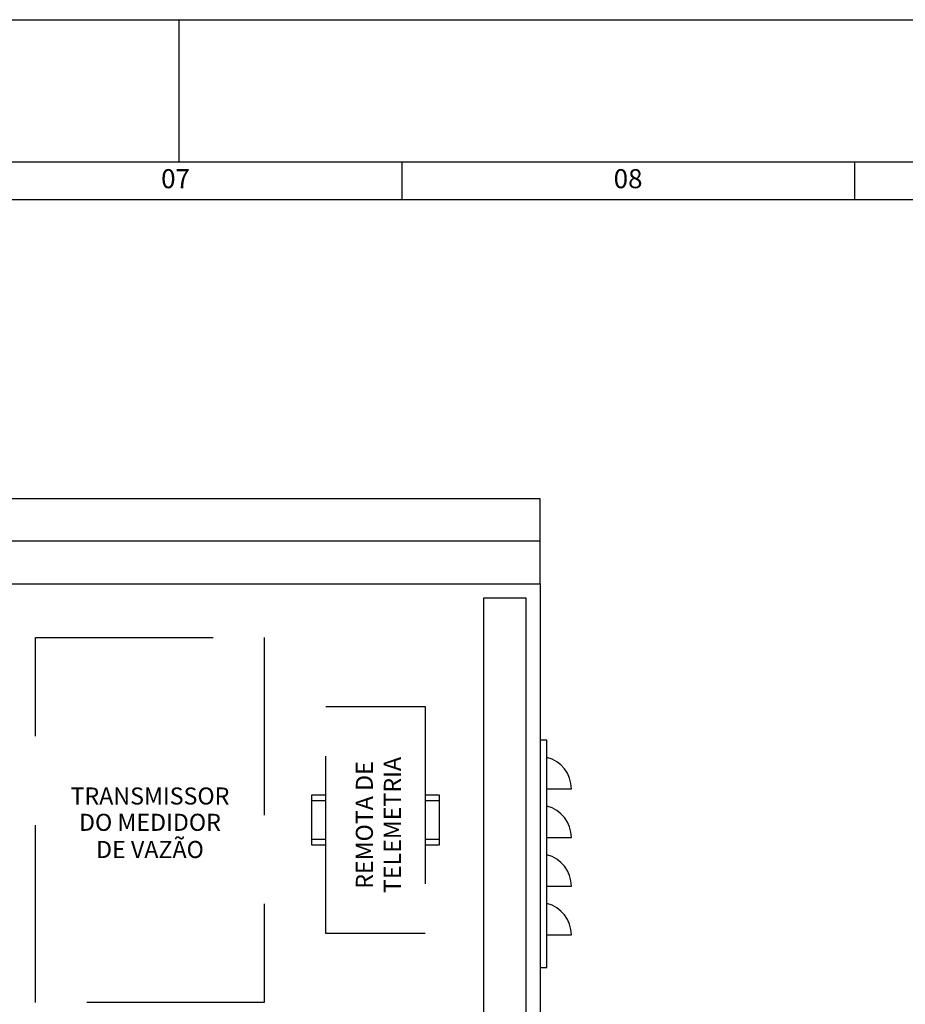
# Model space of a CAD drawing. Units: millimetres. Extents: x -398627 to -397390, y 210999 to 211772.
# Drawn here: x -398403 to -398340, y 211228 to 211298 of the extents above; entities that cross this region are included whole.
import ezdxf
from ezdxf.enums import TextEntityAlignment as Align

# ---------------------------------------------------------------- set-up
doc = ezdxf.new("R2010")
doc.units = ezdxf.units.MM
doc.header["$LTSCALE"] = 5
doc.linetypes.add('HIDDEN', pattern=[0.375, 0.25, -0.125])
for name, color, linetype in [('01', 1, 'Continuous'), ('1', 1, 'Continuous'), ('2', 2, 'Continuous'), ('4', 4, 'Continuous'), ('5', 5, 'Continuous'), ('CISM_02_LINHA_MEDIA', 4, 'Continuous'), ('CISM_72_ELET_MULT_EQUIPAMENTOS', 51, 'Continuous')]:
    doc.layers.add(name, color=color, linetype=linetype)
doc.styles.add('SIMPLEX', font='simplex.shx')

# ---------------------------------------------------------------- blocks, each defined once
blk = doc.blocks.new('FF')
at = {"layer": '1'}
blk.add_line((235, 297), (235, 287), dxfattribs=at)
blk.add_lwpolyline([(0, 297), (420, 297), (420, 0), (0, 0), (0, 297)], dxfattribs=at)
at = {"layer": '2'}
for p, q in [((250.701, 287), (250.701, 284.317)), ((282.561, 287), (282.561, 284.317)), ((410, 284.317), (25, 284.317))]:
    blk.add_line(p, q, dxfattribs=at)
at = {"layer": '5'}
blk.add_lwpolyline([(25, 287), (410, 287), (410, 10), (25, 10)], close=True, dxfattribs=at)
at = {"layer": '2', "style": 'SIMPLEX'}
for s, p in [('07', (234.771, 285.633)), ('08', (266.631, 285.633))]:
    blk.add_text(s, height=1.3415, dxfattribs=at).set_placement(p, align=Align.MIDDLE)

msp = doc.modelspace()

# ---------------------------------------------------------------- linework, layer by layer
at = {"layer": '1', "linetype": 'Continuous'}
msp.add_lwpolyline([(-398367.084, 211186.665), (-398367.084, 211256.965), (-398370.084, 211256.965), (-398370.084, 211186.665)], dxfattribs=at)
at = {"layer": '1'}
for points in [[(-398381.182, 211243.091), (-398382.182, 211243.091), (-398382.182, 211239.591), (-398381.182, 211239.591)], [(-398373.182, 211243.091), (-398374.182, 211243.091), (-398374.182, 211239.591), (-398373.182, 211239.591)], [(-398381.182, 211242.691), (-398382.182, 211242.691), (-398382.182, 211239.991), (-398381.182, 211239.991)], [(-398373.182, 211242.691), (-398374.182, 211242.691), (-398374.182, 211239.991), (-398373.182, 211239.991)]]:
    msp.add_lwpolyline(points, close=True, dxfattribs=at)
at = {"layer": '2'}
msp.add_line((-398366.084, 211260.965), (-398446.084, 211260.965), dxfattribs=at)
for points in [[(-398446.084, 211257.965), (-398366.084, 211257.965), (-398366.084, 211263.965), (-398446.084, 211263.965)], [(-398366.084, 211230.965), (-398365.624, 211230.965), (-398365.624, 211246.965), (-398366.084, 211246.965)]]:
    msp.add_lwpolyline(points, close=True, dxfattribs=at)
for points in [[(-398365.624, 211243.537), (-398363.897, 211243.537), (-398363.897, 211243.537, 0.343593), (-398365.624, 211245.753)], [(-398365.624, 211240.108), (-398363.897, 211240.108), (-398363.897, 211240.108, 0.343593), (-398365.624, 211242.325)], [(-398365.624, 211236.68), (-398363.897, 211236.68), (-398363.897, 211236.68, 0.343593), (-398365.624, 211238.896)], [(-398365.624, 211233.251), (-398363.897, 211233.251), (-398363.897, 211233.251, 0.343593), (-398365.624, 211235.467)]]:
    msp.add_lwpolyline(points, format="xyb", dxfattribs=at)
at = {"layer": 'CISM_02_LINHA_MEDIA', "linetype": 'HIDDEN', "ltscale": 10}
for points in [[(-398401.617, 211254.191), (-398385.517, 211254.191), (-398385.517, 211228.491), (-398401.617, 211228.491)], [(-398381.182, 211249.341), (-398374.182, 211249.341), (-398374.182, 211233.341), (-398381.182, 211233.341)]]:
    msp.add_lwpolyline(points, close=True, dxfattribs=at)
at = {"layer": 'CISM_72_ELET_MULT_EQUIPAMENTOS'}
msp.add_lwpolyline([(-398446.084, 211257.965), (-398366.084, 211257.965), (-398366.084, 211157.965), (-398446.084, 211157.965)], close=True, dxfattribs=at)

# ---------------------------------------------------------------- block references
at = {"layer": '01'}
msp.add_blockref('FF', (-398626.536, 211000.688), dxfattribs=at)

# ---------------------------------------------------------------- texts
at = {"layer": '4', "style": 'SIMPLEX'}
for s, p in [('TELEMETRIA', (-398376.504, 211240.991)), ('REMOTA DE', (-398378.473, 211240.991))]:
    msp.add_text(s, height=1.2, rotation=90, dxfattribs=at).set_placement(p, align=Align.MIDDLE_CENTER)
for s, p in [('TRANSMISSOR', (-398393.567, 211243.033)), ('DO MEDIDOR', (-398393.567, 211241.18)), ('DE VAZÃO', (-398393.567, 211239.267))]:
    msp.add_text(s, height=1.2, dxfattribs=at).set_placement(p, align=Align.MIDDLE_CENTER)

doc.saveas('drawing.dxf')
